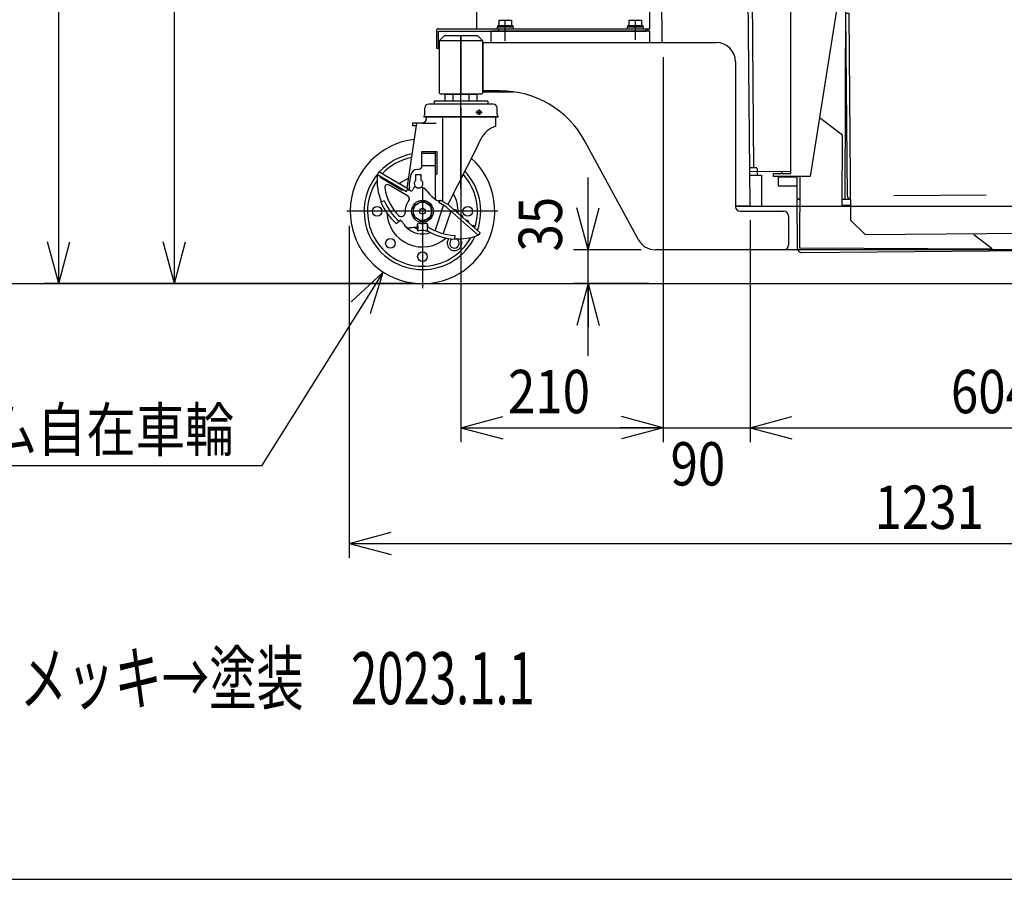
# Model space of a CAD drawing. Extents: x 17 to 364, y 11 to 246.
# Drawn here: x 112 to 180, y 11 to 71 of the extents above; entities that cross this region are included whole.
import ezdxf

# ---------------------------------------------------------------- set-up
doc = ezdxf.new("R2010")
doc.units = 0
doc.linetypes.add('CENTER', pattern=[51, 31.8, -6.4, 6.4, -6.4])
doc.linetypes.add('PHANTOM', pattern=[63.8, 31.8, -6.4, 6.4, -6.4, 6.4, -6.4])
doc.layers.get('0').update_dxf_attribs({"linetype": 'CONTINUOUS'})
for name, color, linetype in [('LAYER002', 7, 'CONTINUOUS'), ('LAYER003', 7, 'CONTINUOUS'), ('LAYER004', 7, 'CONTINUOUS'), ('LAYER005', 7, 'CONTINUOUS'), ('LAYER007', 7, 'CONTINUOUS')]:
    doc.layers.add(name, color=color, linetype=linetype)
doc.styles.add('ED_VECTOR', font='MONOTXT.SHX', dxfattribs={"bigfont": 'BIGFONT.SHX'})
doc.dimstyles.new('EDDIMINFO', dxfattribs={"dimtxt": 3, "dimasz": 3, "dimexe": 1, "dimexo": 1, "dimgap": 1, "dimtad": 1, "dimdec": 0, "dimtxsty": 'ED_VECTOR', "dimblk1": 'EDTIP_ARROW_S', "dimblk2": 'EDTIP_ARROW_E', "dimsah": 1, "dimcen": 2.5, "dimdle": 5, "dimclrd": 5, "dimclre": 5, "dimclrt": 3, "dimazin": 3, "dimtfac": 1, "dimtmove": 0, "dimatfit": 3})

# ---------------------------------------------------------------- blocks, each defined once
blk = doc.blocks.new('EDTIP_ARROW_S')
at = {"color": 0, "linetype": 'CONTINUOUS'}
for q in [(-0.965926, 0.258819), (-1, 0), (-0.965926, -0.258819)]:
    blk.add_line((0, 0), q, dxfattribs=at)
blk = doc.blocks.new('EDDIM047')
at = {"layer": 'LAYER005', "color": 5, "linetype": 'CONTINUOUS'}
for p, q in [((136.805171, 53.215251), (128.390523, 39.843786)), ((128.390523, 39.843786), (88.279487, 39.843786))]:
    blk.add_line(p, q, dxfattribs=at)
at = {"layer": 'LAYER005', "color": 5, "linetype": 'CONTINUOUS', "xscale": 3, "yscale": 3, "rotation": 57.81784}
blk.add_blockref('EDTIP_ARROW_S', (136.805171, 53.215251), dxfattribs=at)
at = {"layer": 'LAYER005', "color": 3, "linetype": 'CONTINUOUS', "style": 'ED_VECTOR', "width": 0.833333}
blk.add_text('2-%%c150x38ゴム自在車輪', height=3, dxfattribs=at).set_placement((89.279484, 40.843787))
blk = doc.blocks.new('EDTIP_ARROW_E')
at = {"color": 0, "linetype": 'CONTINUOUS'}
for q in [(-0.965926, 0.258819), (-1, 0), (-0.965926, -0.258819)]:
    blk.add_line((0, 0), q, dxfattribs=at)
blk = doc.blocks.new('*D45')
at = {"layer": 'LAYER005', "color": 5, "linetype": 'CONTINUOUS'}
for p, q in [((134.469197, 56.44644), (134.469197, 33.479124)), ((134.469197, 34.479124), (217.16754, 34.479124))]:
    blk.add_line(p, q, dxfattribs=at)
at = {"layer": 'LAYER005', "color": 5, "linetype": 'CONTINUOUS', "xscale": 3, "yscale": 3, "rotation": 180}
blk.add_blockref('EDTIP_ARROW_S', (134.469197, 34.479124), dxfattribs=at)
at = {"layer": 'LAYER005', "color": 5, "linetype": 'CONTINUOUS', "xscale": 3, "yscale": 3}
blk.add_blockref('EDTIP_ARROW_E', (217.16754, 34.479124), dxfattribs=at)
at = {"layer": 'LAYER005', "color": 3, "linetype": 'CONTINUOUS', "style": 'ED_VECTOR', "width": 0.833333}
blk.add_text('1231', height=3, dxfattribs=at).set_placement((170.818376, 35.479122))
blk = doc.blocks.new('*D46')
at = {"layer": 'LAYER005', "color": 5, "linetype": 'CONTINUOUS'}
for p, q in [((156.20253, 68.113107), (156.20253, 41.479124)), ((142.20253, 64.579774), (142.20253, 41.479124)), ((142.20253, 42.479124), (156.20253, 42.479124))]:
    blk.add_line(p, q, dxfattribs=at)
at = {"layer": 'LAYER005', "color": 5, "linetype": 'CONTINUOUS', "xscale": 3, "yscale": 3, "rotation": 180}
blk.add_blockref('EDTIP_ARROW_S', (142.20253, 42.479124), dxfattribs=at)
at = {"layer": 'LAYER005', "color": 5, "linetype": 'CONTINUOUS', "xscale": 3, "yscale": 3}
blk.add_blockref('EDTIP_ARROW_E', (156.20253, 42.479124), dxfattribs=at)
at = {"layer": 'LAYER005', "color": 3, "linetype": 'CONTINUOUS', "style": 'ED_VECTOR', "width": 0.833333}
blk.add_text('210', height=3, dxfattribs=at).set_placement((145.452523, 43.479126))
blk = doc.blocks.new('*D47')
at = {"layer": 'LAYER005', "color": 5, "linetype": 'CONTINUOUS'}
for p, q in [((150.995349, 54.780937), (150.995349, 59.780937)), ((154.660707, 54.780937), (149.995349, 54.780937)), ((150.995349, 52.44644), (150.995349, 54.780937)), ((155.20253, 52.44644), (149.995349, 52.44644)), ((150.995349, 47.44644), (150.995349, 52.44644))]:
    blk.add_line(p, q, dxfattribs=at)
at = {"layer": 'LAYER005', "color": 5, "linetype": 'CONTINUOUS', "xscale": 3, "yscale": 3}
for name, p, rotation in [('EDTIP_ARROW_S', (150.995349, 54.780937), 270), ('EDTIP_ARROW_E', (150.995349, 52.44644), 90)]:
    blk.add_blockref(name, p, dxfattribs=dict(at, rotation=rotation))
at = {"layer": 'LAYER005', "color": 3, "linetype": 'CONTINUOUS', "style": 'ED_VECTOR', "width": 0.833333}
blk.add_text('35', height=3, rotation=90, dxfattribs=at).set_placement((149.191146, 54.661686))
blk = doc.blocks.new('*D48')
at = {"layer": 'LAYER005', "color": 5, "linetype": 'CONTINUOUS'}
for p, q in [((162.202301, 56.832133), (162.202301, 41.479124)), ((151.20253, 42.479124), (156.20253, 42.479124)), ((156.20253, 42.479124), (162.202301, 42.479124)), ((162.202301, 42.479124), (167.202301, 42.479124))]:
    blk.add_line(p, q, dxfattribs=at)
at = {"layer": 'LAYER005', "color": 5, "linetype": 'CONTINUOUS', "xscale": 3, "yscale": 3}
blk.add_blockref('EDTIP_ARROW_E', (156.20253, 42.479124), dxfattribs=at)
at = {"layer": 'LAYER005', "color": 5, "linetype": 'CONTINUOUS', "xscale": 3, "yscale": 3, "rotation": 180}
blk.add_blockref('EDTIP_ARROW_S', (162.202301, 42.479124), dxfattribs=at)
at = {"layer": 'LAYER005', "color": 3, "linetype": 'CONTINUOUS', "style": 'ED_VECTOR', "width": 0.833333}
blk.add_text('90', height=3, dxfattribs=at).set_placement((156.702409, 38.479126))
blk = doc.blocks.new('*D49')
at = {"layer": 'LAYER005', "color": 5, "linetype": 'CONTINUOUS'}
for p, q in [((202.50253, 53.013107), (202.50253, 41.479124)), ((162.202301, 42.479124), (202.50253, 42.479124))]:
    blk.add_line(p, q, dxfattribs=at)
at = {"layer": 'LAYER005', "color": 5, "linetype": 'CONTINUOUS', "xscale": 3, "yscale": 3, "rotation": 180}
blk.add_blockref('EDTIP_ARROW_S', (162.202301, 42.479124), dxfattribs=at)
at = {"layer": 'LAYER005', "color": 5, "linetype": 'CONTINUOUS', "xscale": 3, "yscale": 3}
blk.add_blockref('EDTIP_ARROW_E', (202.50253, 42.479124), dxfattribs=at)
at = {"layer": 'LAYER005', "color": 3, "linetype": 'CONTINUOUS', "style": 'ED_VECTOR', "width": 0.833333}
blk.add_text('604.5', height=3, dxfattribs=at).set_placement((176.102409, 43.479126))
blk = doc.blocks.new('BLKF057')
at = {"layer": 'LAYER002', "color": 4, "linetype": 'CONTINUOUS'}
blk.add_point((217.143961, 58.913107), dxfattribs=at)
at = {"layer": 'LAYER004', "color": 1, "linetype": 'PHANTOM'}
for p, q in [((165.220742, 81.857093), (169.194072, 81.862335)), ((161.995585, 81.519505), (165.007848, 81.523479)), ((165.036149, 60.070164), (165.00769, 81.643479)), ((169.407686, 81.649283), (169.410922, 79.195952)), ((169.410922, 79.195952), (166.369762, 59.85859)), ((167.176931, 78.860383), (167.176931, 78.610413)), ((167.243598, 78.610413), (167.243598, 78.860383)), ((168.775699, 58.285406), (168.85797, 75.679974)), ((168.833845, 71.15309), (169.033837, 71.154858)), ((168.945845, 58.486918), (168.833845, 71.15309)), ((169.033837, 71.154858), (169.160574, 56.822085)), ((168.596614, 62.708069), (167.007221, 63.911901)), ((168.573597, 57.841457), (168.596614, 62.708069)), ((165.035991, 60.190164), (162.181757, 60.186399)), ((163.83615, 60.068581), (165.036149, 60.070164)), ((163.836431, 59.855248), (163.83615, 60.068581)), ((164.436149, 60.069373), (164.435991, 60.189372)), ((166.369762, 59.85859), (163.836431, 59.855248)), ((164.169808, 59.822354), (165.449606, 59.824043)), ((164.170644, 59.189022), (164.169808, 59.822354)), ((165.449763, 59.857376), (165.442403, 58.301171)), ((165.649767, 59.85764), (165.626423, 54.92203)), ((165.44661, 59.190705), (164.170644, 59.189022)), ((216.743976, 58.90957), (169.145837, 58.488687)), ((165.442403, 58.301171), (165.642401, 58.300225)), ((165.642308, 58.257699), (165.442496, 58.255932)), ((165.442496, 58.255932), (165.47197, 54.922729)), ((168.575695, 58.283637), (169.147606, 58.288694)), ((168.575701, 58.286352), (168.775699, 58.285406)), ((217.16754, 56.246545), (217.147498, 58.513123)), ((169.151584, 57.838723), (168.573597, 57.841457)), ((169.160574, 56.822085), (170.169377, 55.830966)), ((170.169377, 55.830966), (217.16754, 56.246545)), ((195.473744, 54.854673), (209.862571, 56.181953)), ((178.959607, 54.858969), (177.6881, 55.822028)), ((165.626423, 54.92203), (178.959607, 54.858969)), ((165.808237, 54.592356), (195.473744, 54.854673))]:
    blk.add_line(p, q, dxfattribs=at)
for centre, radius in [((167.210265, 79.693049), 0.833333), ((167.210265, 79.693049), 0.766667), ((167.076931, 78.804306), 0.066667), ((167.343598, 78.804306), 0.066667)]:
    blk.add_circle(centre, radius, dxfattribs=at)
for centre, radius, start, end in [((165.221023, 81.64376), 0.213333, 90.075583, 180.075583), ((169.194353, 81.649002), 0.213333, 0.075583, 90.075583), ((167.210265, 79.744716), 0.988333, 290.540216, 249.459784), ((166.816712, 78.694358), 0.133333, 12.624116, 69.459784), ((167.076931, 78.752639), 0.133333, 192.624116, 261.930271), ((167.210265, 79.693049), 1.083149, 261.930271, 268.236474), ((167.210265, 79.693049), 1.083149, 271.763526, 278.069729), ((167.343598, 78.752639), 0.133333, 278.069729, 347.375884), ((167.603818, 78.694358), 0.133333, 110.540216, 167.375884), ((216.747513, 58.509586), 0.4, 0.506621, 90.506621), ((169.145837, 58.488687), 0.2, 180.506621, 270.506621), ((165.80529, 54.925677), 0.333333, 180.506623, 270.506623)]:
    blk.add_arc(centre, radius, start, end, dxfattribs=at)
blk = doc.blocks.new('*D64')
at = {"layer": 'LAYER005', "color": 5, "linetype": 'CONTINUOUS'}
for p, q in [((136.399694, 115.629005), (121.36756, 115.629005)), ((122.36756, 52.445082), (122.36756, 115.629005)), ((138.469197, 52.445082), (113.36756, 52.445082))]:
    blk.add_line(p, q, dxfattribs=at)
at = {"layer": 'LAYER005', "color": 5, "linetype": 'CONTINUOUS', "xscale": 3, "yscale": 3}
for name, p, rotation in [('EDTIP_ARROW_E', (122.36756, 115.629005), 90), ('EDTIP_ARROW_S', (122.36756, 52.445082), 270)]:
    blk.add_blockref(name, p, dxfattribs=dict(at, rotation=rotation))
at = {"layer": 'LAYER005', "color": 3, "linetype": 'CONTINUOUS', "style": 'ED_VECTOR', "width": 0.833333}
blk.add_text('950', height=3, rotation=90, dxfattribs=at).set_placement((121.367562, 80.287044))
blk = doc.blocks.new('*D65')
at = {"layer": 'LAYER005', "color": 5, "linetype": 'CONTINUOUS'}
for p, q in [((160.131848, 180.492771), (113.36756, 180.492771)), ((114.36756, 52.445082), (114.36756, 180.492771))]:
    blk.add_line(p, q, dxfattribs=at)
at = {"layer": 'LAYER005', "color": 5, "linetype": 'CONTINUOUS', "xscale": 3, "yscale": 3}
for name, p, rotation in [('EDTIP_ARROW_E', (114.36756, 180.492771), 90), ('EDTIP_ARROW_S', (114.36756, 52.445082), 270)]:
    blk.add_blockref(name, p, dxfattribs=dict(at, rotation=rotation))
at = {"layer": 'LAYER005', "color": 3, "linetype": 'CONTINUOUS', "style": 'ED_VECTOR', "width": 0.833333}
blk.add_text('1921', height=3, rotation=90, dxfattribs=at).set_placement((113.367562, 111.468929))
blk = doc.blocks.new('BLKF081')
at = {"layer": 'LAYER004', "color": 6, "linetype": 'CENTER'}
for p, q in [((142.20253, 59.042903), (142.20253, 69.579774)), ((144.744949, 57.44644), (134.299938, 57.44644))]:
    blk.add_line(p, q, dxfattribs=at)
at = {"layer": 'LAYER004', "color": 3, "linetype": 'CONTINUOUS'}
for p, q in [((143.318741, 65.513107), (141.086319, 65.513107)), ((141.086319, 65.513107), (141.086319, 65.059774)), ((141.535863, 65.579774), (141.535863, 65.513107)), ((141.644425, 65.513107), (141.644425, 65.059774)), ((142.760635, 65.059774), (142.760635, 65.513107)), ((142.869197, 65.513107), (142.869197, 65.579774)), ((143.318741, 65.059774), (143.318741, 65.513107)), ((144.435863, 64.859774), (139.969197, 64.859774)), ((144.049197, 65.059774), (140.355863, 65.059774)), ((140.355863, 65.059774), (140.355863, 64.859004)), ((144.049197, 65.059774), (144.049197, 64.859004)), ((139.70253, 64.173107), (139.70253, 64.593107)), ((144.70253, 64.173107), (144.70253, 64.593107)), ((139.132527, 63.543107), (138.457982, 59.045696)), ((138.869197, 63.35644), (138.869197, 63.55644)), ((138.869197, 63.55644), (139.535863, 63.55644)), ((139.695863, 63.953107), (139.629197, 63.976582)), ((144.709197, 63.953107), (139.695863, 63.953107)), ((139.80253, 63.953107), (139.80253, 63.823107)), ((144.60253, 63.33644), (144.60253, 63.969774)), ((144.709197, 63.953107), (144.775863, 63.976582)), ((139.10253, 63.35644), (138.869197, 63.35644)), ((143.287036, 61.85644), (141.283619, 57.924513))]:
    blk.add_line(p, q, dxfattribs=at)
at = {"layer": 'LAYER004', "color": 6, "linetype": 'CONTINUOUS'}
for p, q in [((141.626063, 65.579774), (141.626063, 65.513107)), ((142.778997, 65.513107), (142.778997, 65.579774)), ((139.535863, 63.543107), (140.482797, 63.543107)), ((144.775863, 63.976582), (139.629197, 63.976582)), ((140.927557, 63.879285), (140.927557, 58.136266))]:
    blk.add_line(p, q, dxfattribs=at)
at = {"layer": 'LAYER004', "color": 3, "linetype": 'CONTINUOUS'}
blk.add_circle((143.45253, 64.293107), 0.14, dxfattribs=at)
for centre, radius, start, end in [((139.969197, 64.593107), 0.266667, 90, 180), ((144.435863, 64.593107), 0.266667, 0, 90), ((139.40253, 64.173107), 0.3, 319.073937, 0), ((145.00253, 64.173107), 0.3, 180, 220.926063), ((139.535863, 63.823107), 0.266667, 270, 0), ((145.155209, 61.670902), 1.754843, 108.357509, 152.919727), ((149.717124, 58.971365), 7.053142, 150.263815, 155.736185)]:
    blk.add_arc(centre, radius, start, end, dxfattribs=at)
at = {"layer": 'LAYER005', "color": 6, "linetype": 'CENTER'}
for p, q in [((143.226116, 64.293107), (143.677533, 64.293107)), ((143.45253, 64.490387), (143.45253, 64.111779)), ((139.535863, 59.126656), (139.535863, 52.13994))]:
    blk.add_line(p, q, dxfattribs=at)
at = {"layer": 'LAYER005', "color": 3, "linetype": 'CONTINUOUS'}
for p, q in [((139.50253, 60.604551), (139.50253, 61.577502)), ((139.50253, 61.577502), (140.519197, 61.577502)), ((140.435863, 58.484551), (140.435863, 61.577502)), ((140.519197, 61.577502), (140.519197, 60.004169)), ((136.420093, 59.998299), (138.420093, 58.820428)), ((136.528353, 60.182122), (136.420104, 59.998316)), ((138.528353, 59.004251), (136.528353, 60.182122)), ((138.635863, 59.337884), (138.753907, 60.007344)), ((139.08253, 59.599403), (139.08253, 59.997884)), ((139.235863, 60.337884), (139.14783, 60.337884)), ((139.455863, 59.599403), (139.455863, 59.997884)), ((140.435863, 60.004169), (140.519197, 60.004169)), ((136.608934, 59.817451), (136.639383, 59.869152)), ((136.608934, 59.817451), (138.140306, 58.915572)), ((138.635863, 58.893222), (138.635863, 59.337884)), ((138.140306, 58.915572), (138.170754, 58.967273)), ((138.420093, 58.820428), (138.528353, 59.004251)), ((138.698718, 58.865935), (138.606417, 58.906005)), ((138.91076, 59.04256), (138.878074, 58.945659)), ((136.896288, 58.181318), (136.662148, 58.084589)), ((139.535863, 58.177751), (138.90253, 57.812095)), ((140.169197, 57.812095), (139.535863, 58.177751)), ((140.422291, 58.257391), (140.224484, 58.429791)), ((140.435863, 58.246244), (140.435863, 58.284551)), ((140.665902, 58.043634), (140.77492, 58.227009)), ((141.166804, 57.745846), (140.665902, 58.043634)), ((140.77492, 58.227009), (141.275822, 57.929221)), ((138.90253, 57.812095), (138.90253, 57.080785)), ((140.169197, 57.080785), (140.169197, 57.812095)), ((143.390478, 55.791086), (141.229294, 57.700343)), ((141.370537, 57.860223), (143.531721, 55.950966)), ((137.716338, 56.60342), (137.923511, 56.75877)), ((137.923511, 56.75877), (137.977043, 56.810937)), ((138.031838, 56.811943), (138.121294, 56.730899)), ((138.90253, 57.080785), (139.535863, 56.71513)), ((139.195863, 56.091218), (139.195863, 56.557884)), ((139.195863, 56.557884), (139.209197, 56.265777)), ((139.318301, 56.624551), (139.26253, 56.624551)), ((139.535863, 56.71513), (140.169197, 57.080785)), ((139.753426, 56.624551), (139.809197, 56.624551)), ((139.875863, 56.557884), (139.86253, 56.265777)), ((139.875863, 56.091218), (139.875863, 56.557884)), ((139.209197, 56.265777), (139.195863, 56.091218)), ((139.318301, 56.091218), (139.195863, 56.091218)), ((139.753426, 56.091218), (139.875863, 56.091218)), ((139.86253, 56.265777), (139.875863, 56.091218)), ((139.875863, 56.342514), (139.882464, 56.399187)), ((143.531721, 55.950966), (143.390478, 55.791086)), ((141.76489, 55.769571), (141.750277, 55.516659))]:
    blk.add_line(p, q, dxfattribs=at)
at = {"layer": 'LAYER005', "color": 6, "linetype": 'CONTINUOUS'}
for p, q in [((140.435863, 61.452151), (139.50253, 61.452151)), ((139.08253, 59.997884), (139.455863, 59.997884)), ((140.435863, 60.584551), (139.501779, 60.584551)), ((136.748661, 59.804794), (136.718212, 59.753093)), ((138.5391, 58.487009), (137.22107, 59.263264)), ((137.967645, 59.086891), (137.937197, 59.035191)), ((140.412368, 56.104417), (140.99958, 57.845261)), ((141.502499, 57.458986), (140.976489, 55.899581))]:
    blk.add_line(p, q, dxfattribs=at)
at = {"layer": 'LAYER005', "color": 3, "linetype": 'CONTINUOUS'}
for centre, radius in [((139.535863, 57.44644), 0.76), ((136.40253, 57.44644), 0.333333), ((142.669197, 57.44644), 0.333333), ((137.320262, 55.230839), 0.333333), ((139.535863, 54.313107), 0.333333)]:
    blk.add_circle(centre, radius, dxfattribs=at)
at = {"layer": 'LAYER005', "color": 6, "linetype": 'CONTINUOUS'}
for radius in [0.633333, 0.2]:
    blk.add_circle((139.535863, 57.44644), radius, dxfattribs=at)
at = {"layer": 'LAYER005', "color": 3, "linetype": 'CONTINUOUS'}
for centre, radius, start, end in [((139.535863, 57.44644), 5, 96.577746, 47.452083), ((139.535863, 57.44644), 4.033333, 100.320564, 137.614095), ((139.535863, 57.44644), 4.033333, 140.155232, 334.63225), ((136.672752, 59.901931), 0.266667, 159.258652, 175.504359), ((139.14783, 59.937884), 0.4, 90, 170), ((139.235863, 60.604551), 0.266667, 270, 0), ((139.535863, 57.44644), 4.033333, 340.7545, 43.592405), ((140.394599, 59.6093), 4, 175.504359, 201.919404), ((139.269197, 59.364551), 0.3, 128.478595, 51.521405), ((138.659497, 59.028317), 0.133333, 190.398526, 246.540655), ((138.751735, 58.988275), 0.133333, 246.570225, 341.36), ((139.037104, 58.999956), 0.133333, 57.266794, 161.365678), ((139.271301, 59.364551), 0.3, 237.293579, 283.745975), ((139.453347, 58.619811), 0.466667, 32.2853, 103.729768), ((141.538567, 59.9375), 2, 212.290522, 228.925378), ((140.399093, 59.628543), 4.043333, 202.44843, 228.432591), ((136.646648, 58.101166), 0.04, 350.374544, 21.909396), ((140.399093, 59.628543), 3.79, 202.448547, 229.217633), ((140.675863, 58.384551), 0.26, 157.380135, 202.619865), ((140.619399, 58.483551), 0.3, 228.926321, 301.22506), ((140.955811, 57.390422), 0.626667, 48.570198, 59.300759), ((140.955811, 57.390422), 0.413333, 48.570198, 59.300759), ((141.755414, 57.39552), 0.166853, 352.601651, 104.481589), ((138.004975, 56.782305), 0.04, 47.8109, 134.291761), ((137.763213, 56.33565), 0.533333, 23.441601, 47.824569), ((139.26253, 56.557884), 0.066667, 90, 180), ((139.535863, 57.317884), 0.726667, 252.578575, 287.421425), ((139.809197, 56.557884), 0.066667, 0, 90), ((142.179674, 57.032595), 0.157879, 350.920032, 106.163207), ((142.594392, 56.66622), 0.157879, 350.920032, 106.163207), ((138.631726, 56.712297), 0.413333, 203.449099, 276.367401), ((139.046684, 52.988681), 3.333333, 87.434946, 96.357718), ((139.575863, 57.509774), 1.333333, 243.056313, 253.441151), ((139.535863, 55.397884), 0.726667, 72.578575, 107.421425), ((139.535863, 57.217884), 0.9, 292.196101, 292.550353), ((141.983908, 59.553237), 4.043333, 238.576266, 266.687504), ((141.983908, 59.553237), 3.79, 236.325724, 266.687117), ((143.009096, 56.299857), 0.157879, 350.920032, 106.163207), ((141.751465, 55.230839), 0.333333, 116.898817, 66.990407), ((141.783191, 55.498717), 0.04, 87.290127, 144.617691), ((141.979452, 59.533947), 4, 267.214756, 290.656008)]:
    blk.add_arc(centre, radius, start, end, dxfattribs=at)
at = {"layer": 'LAYER005', "color": 6, "linetype": 'CONTINUOUS'}
for centre, radius, start, end in [((139.535863, 57.44644), 3.8, 101.526125, 136.660179), ((139.535863, 57.44644), 3.8, 342.778535, 42.348082), ((139.535863, 57.44644), 3.8, 145.753998, 331.545737), ((137.11954, 59.090951), 0.2, 59.492666, 189.310394), ((139.535863, 57.44644), 2.466667, 113.361543, 129.816041), ((140.399103, 59.628551), 3.523333, 189.309433, 224.402259), ((139.535863, 57.44644), 2.466667, 356.723589, 30.089195), ((139.535712, 57.448591), 1.2, 141.557025, 183.879076), ((138.436386, 58.315399), 0.2, 322.869615, 59.098319), ((139.535863, 57.44644), 2.466667, 182.680399, 311.31744), ((138.072369, 57.349914), 0.266667, 224.409803, 3.761786), ((139.535863, 57.44644), 1.566667, 223.152877, 290.707337), ((141.751465, 55.230839), 0.5, 139.363383, 37.820431)]:
    blk.add_arc(centre, radius, start, end, dxfattribs=at)

msp = doc.modelspace()

# ---------------------------------------------------------------- linework, layer by layer
at = {"layer": 'LAYER002', "color": 6, "linetype": 'CENTER'}
for p, q in [((145.269197, 69.240937), (145.269197, 70.660944)), ((154.269197, 69.307604), (154.269197, 70.660944)), ((142.20253, 69.579774), (142.20253, 65.579774))]:
    msp.add_line(p, q, dxfattribs=at)
at = {"layer": 'LAYER003', "color": 3, "linetype": 'CONTINUOUS'}
for p, q in [((162.202301, 57.832133), (161.131846, 180.494129)), ((155.166981, 176.441922), (156.103626, 69.113107)), ((155.269197, 69.913107), (144.269197, 69.913107)), ((144.269197, 69.913107), (144.269197, 69.113107)), ((155.269197, 69.113107), (155.269197, 69.913107)), ((144.269197, 69.113107), (155.269197, 69.113107)), ((143.735863, 66.113107), (143.70253, 66.113107)), ((161.20253, 57.823408), (162.202301, 57.832133)), ((21.335863, 52.44644), (258.00253, 52.44644))]:
    msp.add_line(p, q, dxfattribs=at)
at = {"layer": 'LAYER003', "color": 7, "linetype": 'CONTINUOUS'}
for p, q in [((143.269197, 113.400937), (143.269197, 70.067604)), ((155.269197, 70.067604), (155.269197, 113.400937)), ((144.755863, 70.174271), (144.755863, 70.307604)), ((144.755863, 70.307604), (145.78253, 70.307604)), ((144.835863, 70.307604), (144.835863, 70.660944)), ((144.835863, 70.660944), (145.70253, 70.660944)), ((145.269197, 70.347604), (145.269197, 70.62224)), ((145.70253, 70.660944), (145.70253, 70.307604)), ((145.78253, 70.307604), (145.78253, 70.174271)), ((153.755863, 70.174271), (153.755863, 70.307604)), ((153.755863, 70.307604), (154.78253, 70.307604)), ((153.835863, 70.307604), (153.835863, 70.660944)), ((153.835863, 70.660944), (154.70253, 70.660944)), ((154.269197, 70.347604), (154.269197, 70.62224)), ((154.70253, 70.660944), (154.70253, 70.307604)), ((154.78253, 70.307604), (154.78253, 70.174271)), ((140.495863, 69.914271), (140.495863, 68.734271)), ((140.649197, 70.067604), (155.269197, 70.067604)), ((140.649197, 68.734271), (140.649197, 69.914271)), ((140.649197, 69.914271), (155.009197, 69.914271)), ((145.835863, 70.174271), (144.70253, 70.174271)), ((144.70253, 70.174271), (144.70253, 70.067604)), ((144.829197, 69.914271), (144.829197, 70.067604)), ((145.835863, 70.067604), (145.835863, 70.174271)), ((154.835863, 70.174271), (153.70253, 70.174271)), ((153.70253, 70.174271), (153.70253, 70.067604)), ((154.835863, 70.067604), (154.835863, 70.174271)), ((155.009197, 69.914271), (155.009197, 70.067604)), ((143.70253, 69.114271), (159.869197, 69.114271)), ((143.735863, 65.780937), (143.735863, 69.114271)), ((140.495863, 68.734271), (140.649197, 68.734271)), ((161.20253, 67.780937), (161.20253, 57.780937)), ((144.911643, 65.780937), (143.735863, 65.780937)), ((154.49018, 55.475801), (150.76428, 62.306618)), ((162.18385, 59.94644), (163.00253, 59.94644)), ((163.00253, 59.94644), (163.00253, 57.779774)), ((209.169197, 57.779774), (161.20253, 57.779774)), ((161.535863, 57.447604), (164.535863, 57.447604)), ((164.869197, 57.114271), (164.869197, 55.114271)), ((164.535863, 54.780937), (155.660707, 54.780937)), ((202.50253, 54.779774), (156.20253, 54.779774))]:
    msp.add_line(p, q, dxfattribs=at)
at = {"layer": 'LAYER003', "color": 4, "linetype": 'CONTINUOUS'}
for p, q in [((162.475023, 60.458785), (162.068948, 106.990346)), ((141.035863, 69.579774), (140.70253, 69.24644)), ((143.369197, 69.579774), (141.035863, 69.579774)), ((143.70253, 69.24644), (143.369197, 69.579774)), ((143.70253, 69.24644), (140.70253, 69.24644)), ((140.70253, 69.24644), (140.70253, 65.64644)), ((143.70253, 65.64644), (143.70253, 69.24644)), ((140.70253, 65.64644), (140.769197, 65.579774)), ((140.769197, 65.579774), (143.635863, 65.579774)), ((143.635863, 65.579774), (143.70253, 65.64644)), ((143.70253, 65.713107), (145.852092, 65.713107)), ((162.651683, 60.460327), (162.179401, 60.456205)), ((162.718929, 60.394244), (162.651683, 60.460327)), ((162.722836, 59.94644), (162.718929, 60.394244))]:
    msp.add_line(p, q, dxfattribs=at)
at = {"layer": 'LAYER003', "color": 7, "linetype": 'CONTINUOUS'}
for centre, radius, start, end in [((145.05253, 70.035134), 0.62581, 69.743842, 110.256158), ((145.485863, 70.035134), 0.62581, 69.743842, 110.256158), ((154.05253, 70.035134), 0.62581, 69.743842, 110.256158), ((154.485863, 70.035134), 0.62581, 69.743842, 110.256158), ((140.649197, 69.914271), 0.153333, 90, 180), ((155.009197, 70.067604), 0.153333, 270, 0), ((159.869197, 67.780937), 1.333333, 0, 90), ((144.911643, 59.114271), 6.666667, 28.61046, 90), ((161.535863, 57.780937), 0.333333, 180, 270), ((164.535863, 57.114271), 0.333333, 360, 90), ((155.660707, 56.114271), 1.333333, 208.61046, 270), ((164.535863, 55.114271), 0.333333, 270, 0)]:
    msp.add_arc(centre, radius, start, end, dxfattribs=at)
at = {"layer": 'LAYER007', "color": 3, "linetype": 'CONTINUOUS'}
msp.add_line((16.673066, 11.245082), (348.726709, 11.245082), dxfattribs=at)

# ---------------------------------------------------------------- block references
for name in ['BLKF057', 'BLKF081', 'EDDIM047']:
    msp.add_blockref(name, (0, 0))

# ---------------------------------------------------------------- texts
at = {"layer": 'LAYER004', "color": 3, "linetype": 'CONTINUOUS', "style": 'ED_VECTOR', "width": 0.666667}
msp.add_text('メッキ→塗装\u30002023.1.1', height=3.600001, dxfattribs=at).set_placement((111.673568, 23.35238))

# ---------------------------------------------------------------- dimensions: what is measured, and where the dimension line sits
at = {"layer": 'LAYER005'}
for p1, p2, distance, picture, middle in [((160.198514, 52.445082), (160.198514, 180.492771), 45.830954, '*D65', (113.367562, 116.468929)), ((134.469197, 56.513107), (217.16754, 56.513107), -22.033983, '*D45', (175.818376, 35.479122)), ((162.202301, 53.079774), (202.50253, 53.079774), -10.60065, '*D49', (182.352409, 43.479126))]:
    dim = msp.add_aligned_dim(p1=p1, p2=p2, distance=distance, dimstyle='EDDIMINFO', override={"dimblk1": 'EDTIP_ARROW_S', "dimblk2": 'EDTIP_ARROW_E', "dimsah": 1}, dxfattribs=at)
    dim.commit()
    dim.dimension.update_dxf_attribs({"geometry": picture, "text_midpoint": middle})
for base, p1, p2, angle, picture, middle in [((122.36756, 115.629005), (138.535863, 52.445082), (136.46636, 115.629005), 270, '*D64', (121.367562, 84.037044)), ((156.20253, 42.479124), (142.20253, 64.64644), (156.20253, 68.179774), 180, '*D46', (149.202523, 43.479126))]:
    dim = msp.add_linear_dim(base=base, p1=p1, p2=p2, angle=angle, dimstyle='EDDIMINFO', override={"dimblk1": 'EDTIP_ARROW_S', "dimblk2": 'EDTIP_ARROW_E', "dimsah": 1}, dxfattribs=at)
    dim.commit()
    dim.dimension.update_dxf_attribs({"geometry": picture, "text_midpoint": middle})
dim = msp.add_linear_dim(base=(150.995349, 54.780937), p1=(155.269197, 52.44644), p2=(154.727374, 54.780937), angle=270, dimstyle='EDDIMINFO', dxfattribs=at)
dim.commit()
dim.dimension.update_dxf_attribs({"geometry": '*D47', "text_midpoint": (149.191146, 57.161686)})
dim = msp.add_aligned_dim(p1=(156.20253, 56.8988), p2=(162.202301, 56.8988), distance=-14.419676, dimstyle='EDDIMINFO', dxfattribs=at)
dim.commit()
dim.dimension.update_dxf_attribs({"geometry": '*D48', "text_midpoint": (159.202409, 41.479126)})

doc.saveas('drawing.dxf')
